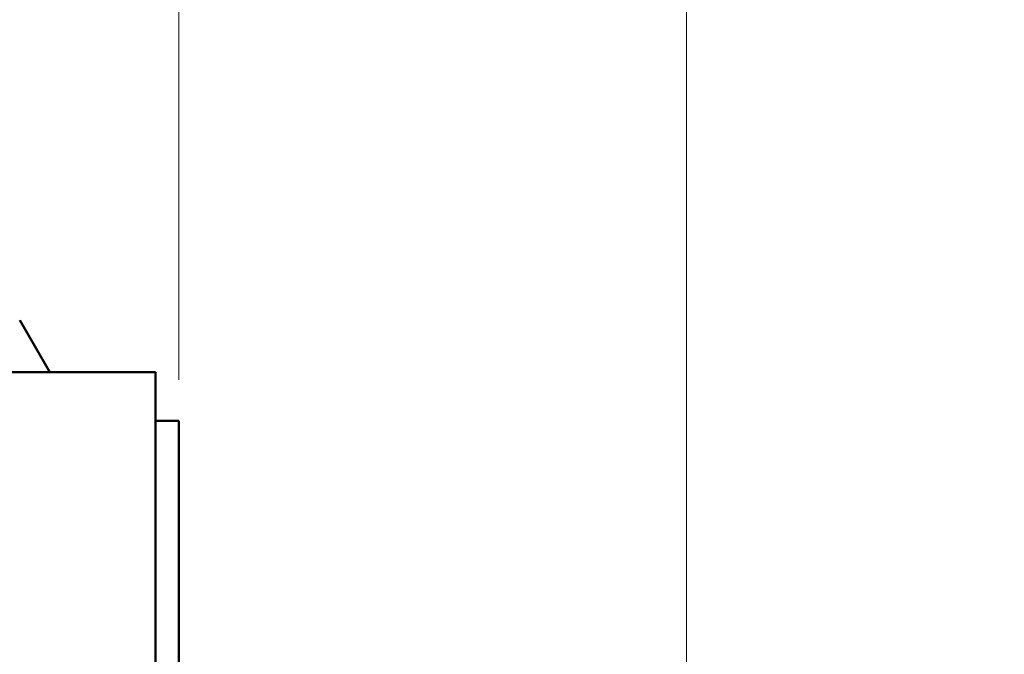
# Model space of a CAD drawing. Units: millimetres. Extents: x 0 to 4205, y 0 to 2970.
# Drawn here: x 1300 to 1492, y 2172 to 2296 of the extents above; entities that cross this region are included whole.
import ezdxf

# ---------------------------------------------------------------- set-up
doc = ezdxf.new("R2010")
doc.units = ezdxf.units.MM
doc.header["$LTSCALE"] = 5
doc.layers.add('Dimension (ANSI)', color=7, linetype='Continuous', lineweight=20)
doc.layers.add('Visible (ANSI)', color=7, linetype='Continuous', lineweight=50)
doc.styles.add('Dimension text', font='TAHOMA.TTF')
doc.dimstyles.new('Eclipse - mm [in]', dxfattribs={"dimscale": 5, "dimtxt": 4, "dimasz": 5, "dimexe": 3.2, "dimexo": 1.6002, "dimgap": 0.8, "dimtad": 0, "dimtih": 1, "dimtoh": 1, "dimdec": 1, "dimrnd": 1e-08, "dimzin": 4, "dimdsep": 46, "dimtxsty": 'Dimension text', "dimcen": 0.09, "dimdle": 10, "dimclrd": 256, "dimclre": 256, "dimclrt": 256, "dimadec": 0, "dimazin": 1, "dimtfac": 1, "dimtdec": 1, "dimtofl": 0, "dimtmove": 0, "dimatfit": 3, "dimfxl": 1, "dimtolj": 1, "dimtzin": 4, "dimlwd": -1, "dimlwe": -1, "dimarcsym": 0})

# ---------------------------------------------------------------- blocks, each defined once
blk = doc.blocks.new('*D19')
at = {"layer": 'Defpoints', "color": 0}
for p in [(1212.85, 2533.24), (1684.42, 2032.37), (1212.85, 1255.92)]:
    blk.add_point(p, dxfattribs=at)
at = {"layer": 'Dimension (ANSI)'}
for p, q in [((1212.85, 1263.92), (1212.85, 2549.24)), ((1684.42, 2040.37), (1684.42, 2549.24)), ((1237.85, 2533.24), (1389.12, 2533.24)), ((1659.42, 2533.24), (1508.15, 2533.24))]:
    blk.add_line(p, q, dxfattribs=at)
for points in [[(1237.85, 2537.41), (1237.85, 2529.08), (1212.85, 2533.24)], [(1659.42, 2537.41), (1659.42, 2529.08), (1684.42, 2533.24)]]:
    blk.add_solid(points, dxfattribs=at)
at = {"layer": 'Dimension (ANSI)', "insert": (1448.63, 2533.24), "char_height": 20, "attachment_point": 5, "style": 'Dimension text'}
blk.add_mtext('\\A1;471.6\\P [18.6 in]', dxfattribs=at)
blk = doc.blocks.new('*D21')
at = {"layer": 'Defpoints', "color": 0}
for p in [(1331.47, 2405.18), (1331.47, 2217.55), (1430.47, 2073.95)]:
    blk.add_point(p, dxfattribs=at)
at = {"layer": 'Dimension (ANSI)'}
for p, q in [((1331.47, 2225.55), (1331.47, 2421.18)), ((1430.47, 2081.95), (1430.47, 2421.18)), ((1356.47, 2405.18), (1405.47, 2405.18)), ((1430.47, 2405.18), (1507.28, 2405.18))]:
    blk.add_line(p, q, dxfattribs=at)
for points in [[(1356.47, 2409.34), (1356.47, 2401.01), (1331.47, 2405.18)], [(1405.47, 2409.34), (1405.47, 2401.01), (1430.47, 2405.18)]]:
    blk.add_solid(points, dxfattribs=at)
at = {"layer": 'Dimension (ANSI)', "insert": (1559.28, 2405.18), "char_height": 20, "attachment_point": 5, "style": 'Dimension text'}
blk.add_mtext('\\A1;99\\P [3.9 in]', dxfattribs=at)

msp = doc.modelspace()

# ---------------------------------------------------------------- linework, layer by layer
at = {"layer": 'Visible (ANSI)'}
for p, q in [((1300.446, 2237.194), (1306.301, 2227.053)), ((1326.919, 2227.053), (1098.319, 2227.053)), ((1326.919, 2227.053), (1326.919, 2217.753)), ((1326.919, 1697.353), (1326.919, 2217.753)), ((1326.919, 2217.553), (1331.469, 2217.553)), ((1331.469, 2217.553), (1331.469, 1938.661))]:
    msp.add_line(p, q, dxfattribs=at)

# ---------------------------------------------------------------- dimensions: what is measured, and where the dimension line sits
at = {"layer": 'Dimension (ANSI)'}
for base, p1, p2, override, picture, middle in [((1212.848, 2533.243), (1684.415, 2032.373), (1212.848, 1255.923), {"dimtih": 0, "dimtoh": 0, "dimdec": 1, "dimpost": '\\X', "dimtp": 0, "dimtm": 0, "dimtdec": 1, "dimatfit": 2}, '*D19', (1448.632, 2533.243)), ((1331.469, 2405.178), (1430.469, 2073.953), (1331.469, 2217.553), {"dimtih": 0, "dimtoh": 0, "dimdec": 0, "dimpost": '\\X', "dimtp": 0, "dimtm": 0, "dimtdec": 1, "dimatfit": 2}, '*D21', (1559.281, 2405.178))]:
    dim = msp.add_linear_dim(base=base, p1=p1, p2=p2, dimstyle='Eclipse - mm [in]', override=override, dxfattribs=at)
    dim.commit()
    dim.dimension.update_dxf_attribs({"geometry": picture, "text_midpoint": middle, "dimtype": 160})

doc.saveas('drawing.dxf')
